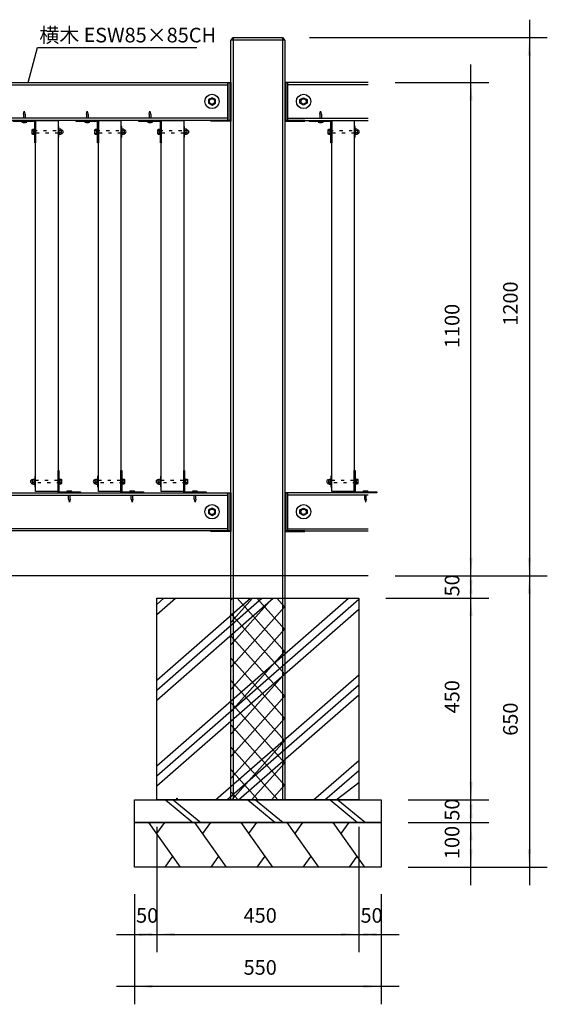
# Model space of a CAD drawing. Extents: x -3894 to 3906, y -2749 to 2751.
# Drawn here: x -570 to 605, y -622 to 1574 of the extents above; entities that cross this region are included whole.
import ezdxf

# ---------------------------------------------------------------- set-up
doc = ezdxf.new("R2010")
doc.units = 0
doc.header["$LTSCALE"] = 101.6
doc.linetypes.add('STYLE_05', pattern=[0.208282, 0.069427, -0.138855])
doc.layers.add('IMPORTED', color=7, linetype='CONTINUOUS')
doc.styles.add('_______', font='txt', dxfattribs={"bigfont": 'ＭＳ ゴシック'})

msp = doc.modelspace()

# ---------------------------------------------------------------- linework, layer by layer
at = {"layer": 'IMPORTED', "color": 1, "linetype": 'CONTINUOUS'}
for p, q in [((565, 1573.6), (565, 1533.6)), ((75, 1533.6), (605, 1533.6)), ((565, 1533.6), (565, 333.6)), ((-551.5, 1433.6), (-530.5, 1511.6)), ((-530.5, 1511.6), (-176, 1511.6)), ((435, 1433.6), (435, 1473.6)), ((266, 1433.6), (475, 1433.6)), ((435, 333.6), (435, 1433.6)), ((435, 333.6), (435, 373.6)), ((565, 373.6), (565, 333.6)), ((266, 333.6), (475, 333.6)), ((266, 333.6), (475, 333.6)), ((266, 333.6), (605, 333.6)), ((266, 333.6), (605, 333.6)), ((435, 283.6), (435, 333.6)), ((435, 293.6), (435, 333.6)), ((565, 333.6), (565, 293.6)), ((565, 333.6), (565, -316.4)), ((435, 283.6), (435, 323.6)), ((245, 283.6), (475, 283.6)), ((245, 283.6), (475, 283.6)), ((435, -166.4), (435, 283.6)), ((435, 243.6), (435, 283.6)), ((435, -166.4), (435, -126.4)), ((295, -166.4), (475, -166.4)), ((295, -166.4), (475, -166.4)), ((435, -216.4), (435, -166.4)), ((435, -206.4), (435, -166.4)), ((435, -216.4), (435, -176.4)), ((295, -216.4), (475, -216.4)), ((295, -216.4), (475, -216.4)), ((435, -316.4), (435, -216.4)), ((435, -256.4), (435, -216.4)), ((-265, -226.4), (-265, -506)), ((-265, -226.4), (-265, -506)), ((185, -226.4), (185, -506)), ((185, -226.4), (185, -506)), ((295, -316.4), (475, -316.4)), ((295, -316.4), (605, -316.4)), ((435, -356.4), (435, -316.4)), ((565, -316.4), (565, -356.4)), ((-315, -376.4), (-315, -506)), ((-315, -376.4), (-315, -622)), ((235, -376.4), (235, -506)), ((235, -376.4), (235, -622)), ((-355, -466), (-315, -466)), ((-315, -466), (-265, -466)), ((-305, -466), (-265, -466)), ((-265, -466), (-225, -466)), ((-265, -466), (185, -466)), ((145, -466), (185, -466)), ((185, -466), (225, -466)), ((185, -466), (235, -466)), ((235, -466), (275, -466)), ((-315, -582), (-355, -582)), ((235, -582), (-315, -582)), ((275, -582), (235, -582))]:
    msp.add_line(p, q, dxfattribs=at)
at = {"layer": 'IMPORTED', "color": 30, "linetype": 'CONTINUOUS'}
for p, q in [((-100, 1528.6), (20, 1528.6)), ((-95, 1533.6), (-95, -166.4)), ((15, 1533.6), (15, -166.4)), ((-1473.5, 1428.6), (-106.5, 1428.6)), ((206, 1428.6), (26.5, 1428.6)), ((-106.5, 1353.6), (-1473.5, 1353.6)), ((26.5, 1353.6), (206, 1353.6)), ((-543, 1326.5), (-539, 1326.5)), ((-543, 1320.6), (-539, 1320.6)), ((-483, 1327.6), (-482, 1329.3)), ((-483, 1327.6), (-483, 1319.6)), ((-478, 1325.5), (-483, 1325.5)), ((-478, 1321.6), (-483, 1321.6)), ((-483, 1319.6), (-482, 1317.8)), ((-479, 1329.3), (-482, 1329.3)), ((-479, 1317.8), (-482, 1317.8)), ((-478, 1327.6), (-479, 1329.3)), ((-478, 1319.6), (-479, 1317.8)), ((-477.8, 1327.8), (-478, 1327.8)), ((-478, 1327.6), (-478, 1319.6)), ((-477.8, 1319.3), (-478, 1319.3)), ((-403, 1326.5), (-399, 1326.5)), ((-403, 1320.6), (-399, 1320.6)), ((-343, 1327.6), (-342, 1329.3)), ((-343, 1327.6), (-343, 1319.6)), ((-338, 1325.5), (-343, 1325.5)), ((-338, 1321.6), (-343, 1321.6)), ((-343, 1319.6), (-342, 1317.8)), ((-339, 1329.3), (-342, 1329.3)), ((-339, 1317.8), (-342, 1317.8)), ((-338, 1327.6), (-339, 1329.3)), ((-338, 1319.6), (-339, 1317.8)), ((-337.8, 1327.8), (-338, 1327.8)), ((-338, 1327.6), (-338, 1319.6)), ((-337.8, 1319.3), (-338, 1319.3)), ((-263, 1326.5), (-259, 1326.5)), ((-263, 1320.6), (-259, 1320.6)), ((-203, 1327.6), (-202, 1329.3)), ((-203, 1327.6), (-203, 1319.6)), ((-198, 1325.5), (-203, 1325.5)), ((-198, 1321.6), (-203, 1321.6)), ((-203, 1319.6), (-202, 1317.8)), ((-199, 1329.3), (-202, 1329.3)), ((-199, 1317.8), (-202, 1317.8)), ((-198, 1327.6), (-199, 1329.3)), ((-198, 1319.6), (-199, 1317.8)), ((-197.8, 1327.8), (-198, 1327.8)), ((-198, 1327.6), (-198, 1319.6)), ((-197.8, 1319.3), (-198, 1319.3)), ((117, 1326.5), (121, 1326.5)), ((117, 1320.6), (121, 1320.6)), ((177, 1327.6), (178, 1329.3)), ((177, 1327.6), (177, 1319.6)), ((182, 1325.5), (177, 1325.5)), ((182, 1321.6), (177, 1321.6)), ((177, 1319.6), (178, 1317.8)), ((181, 1329.3), (178, 1329.3)), ((181, 1317.8), (178, 1317.8)), ((182, 1327.6), (181, 1329.3)), ((182, 1319.6), (181, 1317.8)), ((182.2, 1327.8), (182, 1327.8)), ((182, 1327.6), (182, 1319.6)), ((182.2, 1319.3), (182, 1319.3)), ((-542, 547.6), (-541, 549.3)), ((-541, 549.3), (-538, 549.3)), ((-537, 547.6), (-538, 549.3)), ((-402, 547.6), (-401, 549.3)), ((-401, 549.3), (-398, 549.3)), ((-397, 547.6), (-398, 549.3)), ((-262, 547.6), (-261, 549.3)), ((-261, 549.3), (-258, 549.3)), ((-257, 547.6), (-258, 549.3)), ((118, 547.6), (119, 549.3)), ((119, 549.3), (122, 549.3)), ((123, 547.6), (122, 549.3)), ((-542.2, 547.8), (-542, 547.8)), ((-542.2, 539.3), (-542, 539.3)), ((-542, 539.6), (-542, 547.6)), ((-542, 545.5), (-537, 545.5)), ((-542, 541.6), (-537, 541.6)), ((-542, 539.6), (-541, 537.8)), ((-541, 537.8), (-538, 537.8)), ((-537, 539.6), (-538, 537.8)), ((-537, 539.6), (-537, 547.6)), ((-477, 546.5), (-481, 546.5)), ((-477, 540.6), (-481, 540.6)), ((-402.2, 547.8), (-402, 547.8)), ((-402.2, 539.3), (-402, 539.3)), ((-402, 539.6), (-402, 547.6)), ((-402, 545.5), (-397, 545.5)), ((-402, 541.6), (-397, 541.6)), ((-402, 539.6), (-401, 537.8)), ((-401, 537.8), (-398, 537.8)), ((-397, 539.6), (-398, 537.8)), ((-397, 539.6), (-397, 547.6)), ((-337, 546.5), (-341, 546.5)), ((-337, 540.6), (-341, 540.6)), ((-262.2, 547.8), (-262, 547.8)), ((-262.2, 539.3), (-262, 539.3)), ((-262, 539.6), (-262, 547.6)), ((-262, 545.5), (-257, 545.5)), ((-262, 541.6), (-257, 541.6)), ((-262, 539.6), (-261, 537.8)), ((-261, 537.8), (-258, 537.8)), ((-257, 539.6), (-258, 537.8)), ((-257, 539.6), (-257, 547.6)), ((-197, 546.5), (-201, 546.5)), ((-197, 540.6), (-201, 540.6)), ((117.8, 547.8), (118, 547.8)), ((117.8, 539.3), (118, 539.3)), ((118, 539.6), (118, 547.6)), ((118, 545.5), (123, 545.5)), ((118, 541.6), (123, 541.6)), ((118, 539.6), (119, 537.8)), ((119, 537.8), (122, 537.8)), ((123, 539.6), (122, 537.8)), ((123, 539.6), (123, 547.6)), ((183, 546.5), (179, 546.5)), ((183, 540.6), (179, 540.6)), ((-1473.5, 513.6), (-106.5, 513.6)), ((206, 513.6), (26.5, 513.6)), ((-106.5, 438.6), (-1473.5, 438.6)), ((26.5, 438.6), (206, 438.6)), ((206, 333.6), (-1990, 333.6)), ((-265, 247.3), (-223.6, 283.6)), ((-265, 269.6), (-249.1, 283.6)), ((-265, 56.4), (-5.4, 283.6)), ((-265, 78.7), (-30.9, 283.6)), ((-265, 101), (-56.3, 283.6)), ((-265, -89.9), (161.9, 283.6)), ((-265, -112.2), (185, 281.5)), ((-100, 279), (-95.9, 283.6)), ((-100, 229.3), (-51.7, 283.6)), ((-100, 179.5), (-7.5, 283.6)), ((-100, 129.8), (20, 264.8)), ((20, 164.2), (-86, 283.6)), ((20, 214), (-41.9, 283.6)), ((20, 263.7), (2.3, 283.6)), ((-265, -134.5), (185, 259.3)), ((20, 114.5), (-100, 249.5)), ((-100, 80.1), (20, 215.1)), ((20, 64.8), (-100, 199.8)), ((-100, 30.4), (20, 165.4)), ((20, 15.1), (-100, 150.1)), ((-134.2, -166.4), (185, 112.9)), ((-100, -19.3), (20, 115.7)), ((-108.8, -166.4), (185, 90.6)), ((20, -34.6), (-100, 100.4)), ((-100, -69.1), (20, 65.9)), ((-83.3, -166.4), (185, 68.3)), ((20, -84.3), (-100, 50.7)), ((-100, -118.8), (20, 16.2)), ((20, -134.1), (-100, 0.9)), ((-98.2, -166.4), (20, -33.5)), ((4.6, -166.4), (-100, -48.8)), ((-54, -166.4), (20, -83.2)), ((84, -166.4), (185, -78)), ((-39.6, -166.4), (-100, -98.5)), ((109.4, -166.4), (185, -100.3)), ((134.9, -166.4), (185, -127.5)), ((-83.8, -166.4), (-100, -148.2)), ((-9.8, -166.4), (20, -132.9)), ((-91.4, -166.4), (-245.7, -166.4)), ((-245.5, -166.3), (-184.4, -216.3)), ((-228.2, -166.3), (-167.1, -216.3)), ((-62.2, -166.3), (-1.1, -216.3)), ((-44.9, -166.3), (16.2, -216.3)), ((121.2, -166.3), (182.3, -216.3)), ((138.4, -166.3), (199.6, -216.3)), ((-212.2, -316.3), (-282.7, -216.3)), ((-265.1, -241.3), (-247.5, -216.3)), ((-109.5, -316.3), (-180.1, -216.3)), ((-162.4, -241.3), (-144.8, -216.3)), ((-6.8, -316.3), (-77.4, -216.3)), ((-59.8, -241.3), (-42.1, -216.3)), ((95.8, -316.3), (25.3, -216.3)), ((42.9, -241.3), (60.5, -216.3)), ((198.5, -316.3), (127.9, -216.3)), ((145.6, -241.3), (163.2, -216.3)), ((-229.8, -291.3), (-247.5, -316.3)), ((-127.2, -291.3), (-144.8, -316.3)), ((-24.5, -291.3), (-42.1, -316.3)), ((78.2, -291.3), (60.5, -316.3)), ((180.8, -291.3), (163.2, -316.3))]:
    msp.add_line(p, q, dxfattribs=at)
at = {"layer": 'IMPORTED', "color": 30, "linetype": 'STYLE_05'}
for p, q in [((-561.8, 1362.6), (-560, 1370.5)), ((-558.2, 1362.6), (-560, 1370.5)), ((-421.8, 1362.6), (-420, 1370.5)), ((-418.2, 1362.6), (-420, 1370.5)), ((-281.8, 1362.6), (-280, 1370.5)), ((-278.2, 1362.6), (-280, 1370.5)), ((98.2, 1362.6), (100, 1370.5)), ((101.8, 1362.6), (100, 1370.5)), ((-461.8, 504.6), (-460, 496.6)), ((-458.2, 504.6), (-460, 496.6)), ((-321.8, 504.6), (-320, 496.6)), ((-318.2, 504.6), (-320, 496.6)), ((-181.8, 504.6), (-180, 496.6)), ((-178.2, 504.6), (-180, 496.6)), ((198.2, 504.6), (200, 496.6)), ((201.8, 504.6), (200, 496.6))]:
    msp.add_line(p, q, dxfattribs=at)
at = {"layer": 'IMPORTED', "color": 1, "linetype": 'STYLE_05'}
for p, q in [((-561.8, 1362.6), (-561.8, 1346.6)), ((-558.2, 1362.6), (-558.2, 1346.6)), ((-421.8, 1362.6), (-421.8, 1346.6)), ((-418.2, 1362.6), (-418.2, 1346.6)), ((-281.8, 1362.6), (-281.8, 1346.6)), ((-278.2, 1362.6), (-278.2, 1346.6)), ((98.2, 1362.6), (98.2, 1346.6)), ((101.8, 1362.6), (101.8, 1346.6)), ((-461.8, 504.6), (-461.8, 520.6)), ((-458.2, 504.6), (-458.2, 520.6)), ((-321.8, 504.6), (-321.8, 520.6)), ((-318.2, 504.6), (-318.2, 520.6)), ((-181.8, 504.6), (-181.8, 520.6)), ((-178.2, 504.6), (-178.2, 520.6)), ((198.2, 504.6), (198.2, 520.6)), ((201.8, 504.6), (201.8, 520.6))]:
    msp.add_line(p, q, dxfattribs=at)
at = {"layer": 'IMPORTED', "color": 30, "linetype": 'CONTINUOUS', "flags": 128}
for points in [[(-95, 1533.6), (15, 1533.6), (20, 1527.3), (20, -166.4), (-100, -166.4), (-100, 1527.3)], [(-1473.5, 1433.6), (-106.5, 1433.6), (-106.5, 1348.6), (-1473.5, 1348.6), (-1473.5, 1433.6)], [(-106.5, 1433.6), (-101.5, 1433.6), (-101.5, 1348.6), (-106.5, 1348.6)], [(26.5, 1433.6), (21.5, 1433.6), (21.5, 1348.6), (26.5, 1348.6)], [(-535, 1348.6), (-485, 1348.6), (-485, 521.6), (-535, 521.6)], [(-395, 1348.6), (-345, 1348.6), (-345, 521.6), (-395, 521.6)], [(-255, 1348.6), (-205, 1348.6), (-205, 521.6), (-255, 521.6)], [(125, 1348.6), (175, 1348.6), (175, 521.6), (125, 521.6)], [(-539, 1329.6), (-537, 1329.6), (-537, 1317.6), (-539, 1317.6)], [(-483, 1335.6), (-485, 1335.6), (-485, 1311.6), (-483, 1311.6)], [(-399, 1329.6), (-397, 1329.6), (-397, 1317.6), (-399, 1317.6)], [(-343, 1335.6), (-345, 1335.6), (-345, 1311.6), (-343, 1311.6)], [(-259, 1329.6), (-257, 1329.6), (-257, 1317.6), (-259, 1317.6)], [(-203, 1335.6), (-205, 1335.6), (-205, 1311.6), (-203, 1311.6)], [(121, 1329.6), (123, 1329.6), (123, 1317.6), (121, 1317.6)], [(177, 1335.6), (175, 1335.6), (175, 1311.6), (177, 1311.6)], [(-537, 531.6), (-535, 531.6), (-535, 555.6), (-537, 555.6)], [(-481, 537.6), (-483, 537.6), (-483, 549.6), (-481, 549.6)], [(-397, 531.6), (-395, 531.6), (-395, 555.6), (-397, 555.6)], [(-341, 537.6), (-343, 537.6), (-343, 549.6), (-341, 549.6)], [(-257, 531.6), (-255, 531.6), (-255, 555.6), (-257, 555.6)], [(-201, 537.6), (-203, 537.6), (-203, 549.6), (-201, 549.6)], [(123, 531.6), (125, 531.6), (125, 555.6), (123, 555.6)], [(179, 537.6), (177, 537.6), (177, 549.6), (179, 549.6)], [(-1473.5, 518.6), (-106.5, 518.6), (-106.5, 433.6), (-1473.5, 433.6), (-1473.5, 518.6)], [(-106.5, 518.6), (-101.5, 518.6), (-101.5, 433.6), (-106.5, 433.6)], [(26.5, 518.6), (21.5, 518.6), (21.5, 433.6), (26.5, 433.6)], [(-265, 283.6), (185, 283.6), (185, -166.4), (-265, -166.4), (-265, 283.6)], [(-315, -166.4), (235, -166.4), (235, -216.4), (-315, -216.4), (-315, -166.4)], [(-315, -216.4), (235, -216.4), (235, -316.4), (-315, -316.4), (-315, -216.4)]]:
    msp.add_lwpolyline(points, close=True, dxfattribs=at)
at = {"layer": 'IMPORTED', "color": 30, "linetype": 'CONTINUOUS'}
for points in [[(-100, 1433.6), (-100, 1347.1), (-144.5, 1347.1), (-144.5, 1348.6), (-101.5, 1348.6), (-101.5, 1433.6)], [(20, 1433.6), (20, 1347.1), (64.5, 1347.1), (64.5, 1348.6), (21.5, 1348.6), (21.5, 1433.6)], [(-142, 1383.3), (-134, 1387.3), (-134, 1395.3), (-142, 1399.3), (-150, 1395.3), (-150, 1387.3)], [(62, 1383.3), (54, 1387.3), (54, 1395.3), (62, 1399.3), (70, 1395.3), (70, 1387.3)], [(-535, 1348.6), (-535, 1298.6), (-537, 1298.6), (-537, 1346.6), (-585, 1346.6), (-585, 1348.6)], [(-395, 1348.6), (-395, 1298.6), (-397, 1298.6), (-397, 1346.6), (-445, 1346.6), (-445, 1348.6)], [(-255, 1348.6), (-255, 1298.6), (-257, 1298.6), (-257, 1346.6), (-305, 1346.6), (-305, 1348.6)], [(125, 1348.6), (125, 1298.6), (123, 1298.6), (123, 1346.6), (75, 1346.6), (75, 1348.6)], [(-485, 518.6), (-485, 568.6), (-483, 568.6), (-483, 520.6), (-435, 520.6), (-435, 518.6)], [(-345, 518.6), (-345, 568.6), (-343, 568.6), (-343, 520.6), (-295, 520.6), (-295, 518.6)], [(-205, 518.6), (-205, 568.6), (-203, 568.6), (-203, 520.6), (-155, 520.6), (-155, 518.6)], [(175, 518.6), (175, 568.6), (177, 568.6), (177, 520.6), (225, 520.6), (225, 518.6)], [(-100, 518.6), (-100, 432.1), (-144.5, 432.1), (-144.5, 433.6), (-101.5, 433.6), (-101.5, 518.6)], [(20, 518.6), (20, 432.1), (64.5, 432.1), (64.5, 433.6), (21.5, 433.6), (21.5, 518.6)], [(-142, 468.3), (-134, 472.3), (-134, 480.3), (-142, 484.3), (-150, 480.3), (-150, 472.3)], [(62, 468.3), (54, 472.3), (54, 480.3), (62, 484.3), (70, 480.3), (70, 472.3)], [(-220, -166.4), (-220.4, -162.4), (-219.6, -162.4)]]:
    msp.add_lwpolyline(points, close=True, dxfattribs=at)
at = {"layer": 'IMPORTED', "color": 30, "linetype": 'CONTINUOUS', "flags": 128}
for points in [[(206, 1433.6), (26.5, 1433.6), (26.5, 1348.6), (206, 1348.6)], [(-543, 1328), (-542.2, 1329.3), (-539, 1329.3), (-539, 1317.8), (-542.2, 1317.8), (-543, 1319.1), (-543, 1328)], [(-403, 1328), (-402.2, 1329.3), (-399, 1329.3), (-399, 1317.8), (-402.2, 1317.8), (-403, 1319.1), (-403, 1328)], [(-263, 1328), (-262.2, 1329.3), (-259, 1329.3), (-259, 1317.8), (-262.2, 1317.8), (-263, 1319.1), (-263, 1328)], [(117, 1328), (117.8, 1329.3), (121, 1329.3), (121, 1317.8), (117.8, 1317.8), (117, 1319.1), (117, 1328)], [(-477, 539.1), (-477.8, 537.8), (-481, 537.8), (-481, 549.3), (-477.8, 549.3), (-477, 548), (-477, 539.1)], [(-337, 539.1), (-337.8, 537.8), (-341, 537.8), (-341, 549.3), (-337.8, 549.3), (-337, 548), (-337, 539.1)], [(-197, 539.1), (-197.8, 537.8), (-201, 537.8), (-201, 549.3), (-197.8, 549.3), (-197, 548), (-197, 539.1)], [(183, 539.1), (182.2, 537.8), (179, 537.8), (179, 549.3), (182.2, 549.3), (183, 548), (183, 539.1)], [(206, 518.6), (26.5, 518.6), (26.5, 433.6), (206, 433.6)]]:
    msp.add_lwpolyline(points, dxfattribs=at)
at = {"layer": 'IMPORTED', "color": 30, "linetype": 'STYLE_05', "flags": 128}
for points in [[(-539, 1326.6), (-483, 1326.6), (-483, 1320.6), (-539, 1320.6)], [(-399, 1326.6), (-343, 1326.6), (-343, 1320.6), (-399, 1320.6)], [(-259, 1326.6), (-203, 1326.6), (-203, 1320.6), (-259, 1320.6)], [(121, 1326.6), (177, 1326.6), (177, 1320.6), (121, 1320.6)], [(-481, 540.6), (-537, 540.6), (-537, 546.6), (-481, 546.6)], [(-341, 540.6), (-397, 540.6), (-397, 546.6), (-341, 546.6)], [(-201, 540.6), (-257, 540.6), (-257, 546.6), (-201, 546.6)], [(179, 540.6), (123, 540.6), (123, 546.6), (179, 546.6)]]:
    msp.add_lwpolyline(points, close=True, dxfattribs=at)
at = {"layer": 'IMPORTED', "color": 30, "linetype": 'CONTINUOUS'}
for centre, radius in [((-142, 1391.3), 16), ((62, 1391.3), 16), ((-142, 1391.3), 6), ((62, 1391.3), 6), ((-142, 476.3), 16), ((62, 476.3), 16), ((-142, 476.3), 6), ((62, 476.3), 6)]:
    msp.add_circle(centre, radius, dxfattribs=at)
for centre, start, end in [((-477.8, 1323.6), 270, 90), ((-337.8, 1323.6), 270, 90), ((-197.8, 1323.6), 270, 90), ((182.2, 1323.6), 270, 90), ((-542.2, 543.6), 90, 270), ((-402.2, 543.6), 90, 270), ((-262.2, 543.6), 90, 270), ((117.8, 543.6), 90, 270)]:
    msp.add_arc(centre, 4.25, start, end, dxfattribs=at)
for points in [[(-554.2, 1346.6), (-554.2, 1345), (-555.8, 1344.8), (-556.5, 1344.7), (-557.1, 1344.7), (-560, 1344.4), (-562.9, 1344.7), (-563.5, 1344.7), (-564.2, 1344.8), (-565.8, 1345), (-565.8, 1346.6), (-560, 1346.6), (-554.2, 1346.6)], [(-414.2, 1346.6), (-414.2, 1345), (-415.8, 1344.8), (-416.5, 1344.7), (-417.1, 1344.7), (-420, 1344.4), (-422.9, 1344.7), (-423.5, 1344.7), (-424.2, 1344.8), (-425.8, 1345), (-425.8, 1346.6), (-420, 1346.6), (-414.2, 1346.6)], [(-274.2, 1346.6), (-274.2, 1345), (-275.8, 1344.8), (-276.5, 1344.7), (-277.1, 1344.7), (-280, 1344.4), (-282.9, 1344.7), (-283.5, 1344.7), (-284.2, 1344.8), (-285.8, 1345), (-285.8, 1346.6), (-280, 1346.6), (-274.2, 1346.6)], [(105.8, 1346.6), (105.8, 1345), (104.2, 1344.8), (103.5, 1344.7), (102.9, 1344.7), (100, 1344.4), (97.1, 1344.7), (96.5, 1344.7), (95.8, 1344.8), (94.2, 1345), (94.2, 1346.6), (100, 1346.6), (105.8, 1346.6)], [(-465.8, 520.6), (-465.8, 522.2), (-464.2, 522.3), (-463.5, 522.4), (-462.9, 522.4), (-460, 522.7), (-457.1, 522.4), (-456.5, 522.4), (-455.8, 522.3), (-454.2, 522.2), (-454.2, 520.6), (-460, 520.6), (-465.8, 520.6)], [(-325.8, 520.6), (-325.8, 522.2), (-324.2, 522.3), (-323.5, 522.4), (-322.9, 522.4), (-320, 522.7), (-317.1, 522.4), (-316.5, 522.4), (-315.8, 522.3), (-314.2, 522.2), (-314.2, 520.6), (-320, 520.6), (-325.8, 520.6)], [(-185.8, 520.6), (-185.8, 522.2), (-184.2, 522.3), (-183.5, 522.4), (-182.9, 522.4), (-180, 522.7), (-177.1, 522.4), (-176.5, 522.4), (-175.8, 522.3), (-174.2, 522.2), (-174.2, 520.6), (-180, 520.6), (-185.8, 520.6)], [(194.2, 520.6), (194.2, 522.2), (195.8, 522.3), (196.5, 522.4), (197.1, 522.4), (200, 522.7), (202.9, 522.4), (203.5, 522.4), (204.2, 522.3), (205.8, 522.2), (205.8, 520.6), (200, 520.6), (194.2, 520.6)]]:
    msp.add_rational_spline(points, [1, 0.73888563258, 1, 1, 1, 1, 1, 1, 1, 0.73888563258, 1, 1, 1], degree=2, knots=[0, 0, 0, 1, 1, 2, 2, 3, 3, 4, 4, 5, 5, 6, 6, 6], dxfattribs=at)
at = {"layer": 'IMPORTED', "color": 1}
for points in [[(565, 1533.6), (568.5, 1493.6), (561.5, 1493.6)], [(435, 1433.6), (438.5, 1393.6), (431.5, 1393.6)], [(435, 333.6), (431.5, 373.5), (438.5, 373.5)], [(565, 333.6), (561.5, 373.5), (568.5, 373.5)], [(435, 333.6), (438.5, 293.6), (431.5, 293.6)], [(565, 333.6), (568.5, 293.6), (561.5, 293.6)], [(435, 283.6), (431.5, 323.5), (438.5, 323.5)], [(435, 283.6), (438.5, 243.6), (431.5, 243.6)], [(435, -166.4), (431.5, -126.5), (438.5, -126.5)], [(435, -166.4), (438.5, -206.4), (431.5, -206.4)], [(435, -216.4), (431.5, -176.5), (438.5, -176.5)], [(435, -216.4), (438.5, -256.4), (431.5, -256.4)], [(435, -316.4), (431.5, -276.5), (438.5, -276.5)], [(565, -316.4), (561.5, -276.5), (568.5, -276.5)], [(-315, -466), (-275, -462.5), (-275, -469.5)], [(-265, -466), (-304.9, -470.2), (-305.1, -463.2)], [(-265, -466), (-225, -462.5), (-225, -469.5)], [(185, -466), (145, -469.5), (145, -462.5)], [(185, -466), (225, -462.5), (225, -469.5)], [(235, -466), (195, -469.5), (195, -462.5)], [(-315, -582), (-275, -578.5), (-275, -585.5)], [(235, -582), (195, -585.5), (195, -578.5)]]:
    msp.add_solid(points, dxfattribs=at)

# ---------------------------------------------------------------- texts
at = {"layer": 'IMPORTED', "color": 1, "attachment_point": 1, "style": '_______'}
for s, insert, char_height in [('横木 {\\H0.9699x;\\lE}SW85×85CH', (-526.6, 1555.5), 32.577), ('50', (-311.2, -407.5), 32.58), ('450', (-71.7, -407.5), 32.58), ('50', (188.8, -407.5), 32.58), ('550', (-71.7, -523.5), 32.58)]:
    msp.add_mtext(s, dxfattribs=dict(at, insert=insert, char_height=char_height))
at = {"layer": 'IMPORTED', "color": 1, "char_height": 32.58, "attachment_point": 1, "rotation": 90, "style": '_______'}
for s, insert in [('1200', (506.5, 891.2)), ('1100', (376.5, 841.2)), ('50', (376.5, 287.4)), ('450', (376.5, 26.8)), ('650', (506.5, -23.2)), ('50', (376.5, -212.6)), ('100', (376.5, -298.2))]:
    msp.add_mtext(s, dxfattribs=dict(at, insert=insert))

doc.saveas('drawing.dxf')
